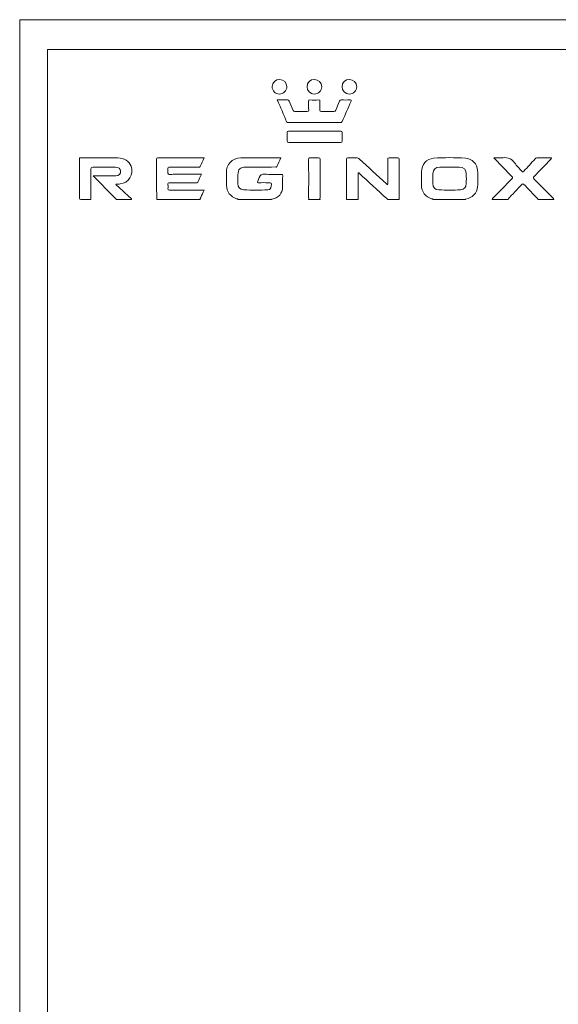
# Model space of a CAD drawing. Units: millimetres. Extents: x 7 to 203, y 6 to 291.
# Drawn here: x 7 to 61, y 192 to 291 of the extents above; entities that cross this region are included whole.
import ezdxf

# ---------------------------------------------------------------- set-up
doc = ezdxf.new("R2010")
doc.units = ezdxf.units.MM
doc.layers.add('1', color=7, linetype='CONTINUOUS', true_color=0xffffff)

msp = doc.modelspace()

# ---------------------------------------------------------------- linework, layer by layer
at = {"layer": '1', "color": 7, "linetype": 'Continuous', "lineweight": 18}
for p, q in [((6.941, 290.832), (203.059, 290.832)), ((6.941, 6.168), (6.941, 290.832)), ((200.059, 287.832), (9.753, 287.832)), ((9.753, 287.832), (9.753, 9.168))]:
    msp.add_line(p, q, dxfattribs=at)
for points, knots in [([(33.102, 284.815), (32.695, 284.819), (32.366, 284.503), (32.358, 284.1), (32.35, 283.686), (32.67, 283.353), (33.083, 283.343), (33.485, 283.334), (33.833, 283.676), (33.832, 284.08), (33.831, 284.483), (33.505, 284.81), (33.102, 284.815)], [0, 0, 0, 0, 0.25, 0.25, 0.25, 0.5, 0.5, 0.5, 0.75, 0.75, 0.75, 1, 1, 1, 1]), ([(33.102, 284.815), (33.505, 284.81), (33.831, 284.483), (33.832, 284.08), (33.833, 283.676), (33.485, 283.334), (33.083, 283.343), (32.67, 283.353), (32.35, 283.686), (32.358, 284.1), (32.366, 284.503), (32.695, 284.819), (33.102, 284.815)], [0, 0, 0, 0, 0.25, 0.25, 0.25, 0.5, 0.5, 0.5, 0.75, 0.75, 0.75, 1, 1, 1, 1]), ([(36.61, 284.815), (36.197, 284.818), (35.861, 284.488), (35.861, 284.08), (35.861, 283.684), (36.193, 283.349), (36.592, 283.343), (36.999, 283.337), (37.338, 283.673), (37.338, 284.081), (37.337, 284.486), (37.014, 284.811), (36.61, 284.815)], [0, 0, 0, 0, 0.25, 0.25, 0.25, 0.5, 0.5, 0.5, 0.75, 0.75, 0.75, 1, 1, 1, 1]), ([(36.61, 284.815), (37.014, 284.811), (37.337, 284.486), (37.338, 284.081), (37.338, 283.673), (36.999, 283.337), (36.592, 283.343), (36.193, 283.349), (35.861, 283.684), (35.861, 284.08), (35.861, 284.488), (36.197, 284.818), (36.61, 284.815)], [0, 0, 0, 0, 0.25, 0.25, 0.25, 0.5, 0.5, 0.5, 0.75, 0.75, 0.75, 1, 1, 1, 1]), ([(40.135, 284.815), (39.722, 284.818), (39.387, 284.488), (39.387, 284.08), (39.387, 283.682), (39.718, 283.349), (40.118, 283.343), (40.523, 283.337), (40.866, 283.676), (40.865, 284.082), (40.865, 284.484), (40.538, 284.811), (40.135, 284.815)], [0, 0, 0, 0, 0.25, 0.25, 0.25, 0.5, 0.5, 0.5, 0.75, 0.75, 0.75, 1, 1, 1, 1]), ([(40.135, 284.815), (40.538, 284.811), (40.865, 284.484), (40.865, 284.082), (40.866, 283.676), (40.523, 283.337), (40.118, 283.343), (39.718, 283.349), (39.387, 283.682), (39.387, 284.08), (39.387, 284.488), (39.722, 284.818), (40.135, 284.815)], [0, 0, 0, 0, 0.25, 0.25, 0.25, 0.5, 0.5, 0.5, 0.75, 0.75, 0.75, 1, 1, 1, 1]), ([(32.872, 282.746), (33.194, 281.997), (33.506, 281.274), (33.814, 280.55), (33.858, 280.446), (33.938, 280.467), (34.015, 280.467), (34.807, 280.466), (35.599, 280.466), (36.391, 280.466), (37.326, 280.466), (38.26, 280.466), (39.195, 280.466), (39.279, 280.466), (39.357, 280.451), (39.405, 280.564), (39.694, 281.251), (39.992, 281.935), (40.29, 282.618), (40.331, 282.711), (40.326, 282.749), (40.211, 282.747), (39.908, 282.743), (39.604, 282.742), (39.301, 282.748), (39.206, 282.75), (39.176, 282.702), (39.144, 282.628), (39.015, 282.321), (38.879, 282.017), (38.75, 281.711), (38.716, 281.63), (38.68, 281.583), (38.578, 281.585), (38.151, 281.592), (37.724, 281.591), (37.297, 281.586), (37.191, 281.584), (37.16, 281.618), (37.162, 281.722), (37.168, 282.018), (37.16, 282.315), (37.166, 282.611), (37.168, 282.714), (37.139, 282.751), (37.032, 282.748), (36.741, 282.741), (36.45, 282.741), (36.16, 282.748), (36.051, 282.751), (36.024, 282.714), (36.026, 282.611), (36.032, 282.315), (36.024, 282.018), (36.03, 281.722), (36.033, 281.617), (36, 281.586), (35.894, 281.587), (35.48, 281.592), (35.065, 281.592), (34.65, 281.587), (34.556, 281.586), (34.51, 281.615), (34.473, 281.703), (34.343, 282.016), (34.202, 282.324), (34.069, 282.636), (34.037, 282.713), (33.997, 282.75), (33.907, 282.748), (33.573, 282.742), (33.239, 282.746), (32.872, 282.746)], [0, 0, 0, 0, 0.041667, 0.041667, 0.041667, 0.083333, 0.083333, 0.083333, 0.125, 0.125, 0.125, 0.166667, 0.166667, 0.166667, 0.208333, 0.208333, 0.208333, 0.25, 0.25, 0.25, 0.291667, 0.291667, 0.291667, 0.333333, 0.333333, 0.333333, 0.375, 0.375, 0.375, 0.416667, 0.416667, 0.416667, 0.458333, 0.458333, 0.458333, 0.5, 0.5, 0.5, 0.541667, 0.541667, 0.541667, 0.583333, 0.583333, 0.583333, 0.625, 0.625, 0.625, 0.666667, 0.666667, 0.666667, 0.708333, 0.708333, 0.708333, 0.75, 0.75, 0.75, 0.791667, 0.791667, 0.791667, 0.833333, 0.833333, 0.833333, 0.875, 0.875, 0.875, 0.916667, 0.916667, 0.916667, 0.958333, 0.958333, 0.958333, 1, 1, 1, 1]), ([(32.872, 282.746), (33.239, 282.746), (33.573, 282.742), (33.907, 282.748), (33.997, 282.75), (34.037, 282.713), (34.069, 282.636), (34.202, 282.324), (34.343, 282.016), (34.473, 281.703), (34.51, 281.615), (34.556, 281.586), (34.65, 281.587), (35.065, 281.592), (35.48, 281.592), (35.894, 281.587), (36, 281.586), (36.033, 281.617), (36.03, 281.722), (36.024, 282.018), (36.032, 282.315), (36.026, 282.611), (36.024, 282.714), (36.051, 282.751), (36.16, 282.748), (36.45, 282.741), (36.741, 282.741), (37.032, 282.748), (37.139, 282.751), (37.168, 282.714), (37.166, 282.611), (37.16, 282.315), (37.168, 282.018), (37.162, 281.722), (37.16, 281.618), (37.191, 281.584), (37.297, 281.586), (37.724, 281.591), (38.151, 281.592), (38.578, 281.585), (38.68, 281.583), (38.716, 281.63), (38.75, 281.711), (38.879, 282.017), (39.015, 282.321), (39.144, 282.628), (39.176, 282.702), (39.206, 282.75), (39.301, 282.748), (39.604, 282.742), (39.908, 282.743), (40.211, 282.747), (40.326, 282.749), (40.331, 282.711), (40.29, 282.618), (39.992, 281.935), (39.694, 281.251), (39.405, 280.564), (39.357, 280.451), (39.279, 280.466), (39.195, 280.466), (38.26, 280.466), (37.326, 280.466), (36.391, 280.466), (35.599, 280.466), (34.807, 280.466), (34.015, 280.467), (33.938, 280.467), (33.858, 280.446), (33.814, 280.55), (33.506, 281.274), (33.194, 281.997), (32.872, 282.746)], [0, 0, 0, 0, 0.041667, 0.041667, 0.041667, 0.083333, 0.083333, 0.083333, 0.125, 0.125, 0.125, 0.166667, 0.166667, 0.166667, 0.208333, 0.208333, 0.208333, 0.25, 0.25, 0.25, 0.291667, 0.291667, 0.291667, 0.333333, 0.333333, 0.333333, 0.375, 0.375, 0.375, 0.416667, 0.416667, 0.416667, 0.458333, 0.458333, 0.458333, 0.5, 0.5, 0.5, 0.541667, 0.541667, 0.541667, 0.583333, 0.583333, 0.583333, 0.625, 0.625, 0.625, 0.666667, 0.666667, 0.666667, 0.708333, 0.708333, 0.708333, 0.75, 0.75, 0.75, 0.791667, 0.791667, 0.791667, 0.833333, 0.833333, 0.833333, 0.875, 0.875, 0.875, 0.916667, 0.916667, 0.916667, 0.958333, 0.958333, 0.958333, 1, 1, 1, 1]), ([(36.625, 278.476), (37.49, 278.476), (38.356, 278.478), (39.222, 278.474), (39.339, 278.474), (39.401, 278.484), (39.394, 278.628), (39.382, 278.911), (39.387, 279.196), (39.393, 279.479), (39.395, 279.581), (39.366, 279.618), (39.258, 279.618), (37.507, 279.615), (35.757, 279.615), (34.007, 279.618), (33.888, 279.619), (33.861, 279.577), (33.863, 279.469), (33.869, 279.191), (33.872, 278.913), (33.862, 278.636), (33.857, 278.505), (33.898, 278.473), (34.027, 278.473), (34.893, 278.479), (35.759, 278.476), (36.625, 278.476)], [0, 0, 0, 0, 0.111111, 0.111111, 0.111111, 0.222222, 0.222222, 0.222222, 0.333333, 0.333333, 0.333333, 0.444444, 0.444444, 0.444444, 0.555556, 0.555556, 0.555556, 0.666667, 0.666667, 0.666667, 0.777778, 0.777778, 0.777778, 0.888889, 0.888889, 0.888889, 1, 1, 1, 1]), ([(36.625, 278.476), (35.759, 278.476), (34.893, 278.479), (34.027, 278.473), (33.898, 278.473), (33.857, 278.505), (33.862, 278.636), (33.872, 278.913), (33.869, 279.191), (33.863, 279.469), (33.861, 279.577), (33.888, 279.619), (34.007, 279.618), (35.757, 279.615), (37.507, 279.615), (39.258, 279.618), (39.366, 279.618), (39.395, 279.581), (39.393, 279.479), (39.387, 279.196), (39.382, 278.911), (39.394, 278.628), (39.401, 278.484), (39.339, 278.474), (39.222, 278.474), (38.356, 278.478), (37.49, 278.476), (36.625, 278.476)], [0, 0, 0, 0, 0.111111, 0.111111, 0.111111, 0.222222, 0.222222, 0.222222, 0.333333, 0.333333, 0.333333, 0.444444, 0.444444, 0.444444, 0.555556, 0.555556, 0.555556, 0.666667, 0.666667, 0.666667, 0.777778, 0.777778, 0.777778, 0.888889, 0.888889, 0.888889, 1, 1, 1, 1]), ([(12.963, 276.92), (14.25, 276.919), (15.536, 276.919), (16.823, 276.915), (17.456, 276.914), (17.955, 276.594), (18.158, 276.068), (18.467, 275.264), (17.913, 274.369), (17.052, 274.285), (16.911, 274.271), (16.769, 274.266), (16.62, 274.257), (16.628, 274.185), (16.69, 274.161), (16.732, 274.123), (17.192, 273.702), (17.656, 273.285), (18.115, 272.863), (18.151, 272.829), (18.239, 272.817), (18.202, 272.732), (17.695, 272.732), (17.187, 272.732), (16.679, 272.732), (16.409, 273.003), (16.136, 273.271), (15.868, 273.545), (15.36, 274.065), (14.854, 274.588), (14.352, 275.105), (14.381, 275.105), (14.44, 275.105), (14.499, 275.105), (15.205, 275.105), (15.911, 275.104), (16.617, 275.106), (16.925, 275.107), (17.12, 275.308), (17.097, 275.59), (17.076, 275.837), (16.891, 275.983), (16.583, 275.984), (15.821, 275.986), (15.06, 275.981), (14.298, 275.988), (14.156, 275.989), (14.112, 275.957), (14.113, 275.807), (14.12, 274.782), (14.116, 273.757), (14.115, 272.732), (13.775, 272.732), (13.434, 272.738), (13.094, 272.728), (12.982, 272.726), (12.96, 272.751), (12.96, 272.862), (12.965, 274.214), (12.963, 275.567), (12.963, 276.92)], [0, 0, 0, 0, 0.05, 0.05, 0.05, 0.1, 0.1, 0.1, 0.15, 0.15, 0.15, 0.2, 0.2, 0.2, 0.25, 0.25, 0.25, 0.3, 0.3, 0.3, 0.35, 0.35, 0.35, 0.4, 0.4, 0.4, 0.45, 0.45, 0.45, 0.5, 0.5, 0.5, 0.55, 0.55, 0.55, 0.6, 0.6, 0.6, 0.65, 0.65, 0.65, 0.7, 0.7, 0.7, 0.75, 0.75, 0.75, 0.8, 0.8, 0.8, 0.85, 0.85, 0.85, 0.9, 0.9, 0.9, 0.95, 0.95, 0.95, 1, 1, 1, 1]), ([(20.729, 272.732), (20.727, 274.084), (20.726, 275.436), (20.721, 276.788), (20.721, 276.878), (20.738, 276.918), (20.842, 276.918), (22.383, 276.915), (23.924, 276.916), (25.497, 276.916), (25.364, 276.611), (25.24, 276.32), (25.112, 276.032), (25.074, 275.949), (24.991, 275.987), (24.929, 275.986), (23.976, 275.984), (23.022, 275.981), (22.069, 275.989), (21.91, 275.99), (21.842, 275.956), (21.888, 275.619), (21.792, 275.398), (21.904, 275.29), (22.006, 275.191), (22.222, 275.262), (22.388, 275.262), (23.261, 275.259), (24.134, 275.261), (25.006, 275.261), (25.073, 275.261), (25.14, 275.261), (25.23, 275.261), (25.104, 274.985), (24.985, 274.73), (24.871, 274.472), (24.828, 274.375), (24.747, 274.409), (24.679, 274.409), (23.807, 274.407), (22.934, 274.402), (22.061, 274.413), (21.89, 274.415), (21.848, 274.363), (21.864, 274.207), (21.877, 274.079), (21.876, 273.947), (21.864, 273.818), (21.852, 273.683), (21.906, 273.658), (22.031, 273.659), (23.152, 273.663), (24.272, 273.661), (25.393, 273.661), (25.417, 273.661), (25.442, 273.659), (25.493, 273.656), (25.382, 273.408), (25.273, 273.171), (25.172, 272.931), (25.146, 272.868), (25.079, 272.814), (25.114, 272.732), (23.652, 272.732), (22.191, 272.732), (20.729, 272.732)], [0, 0, 0, 0, 0.045455, 0.045455, 0.045455, 0.090909, 0.090909, 0.090909, 0.136364, 0.136364, 0.136364, 0.181818, 0.181818, 0.181818, 0.227273, 0.227273, 0.227273, 0.272727, 0.272727, 0.272727, 0.318182, 0.318182, 0.363636, 0.363636, 0.363636, 0.409091, 0.409091, 0.409091, 0.454545, 0.454545, 0.454545, 0.5, 0.5, 0.5, 0.545455, 0.545455, 0.545455, 0.590909, 0.590909, 0.590909, 0.636364, 0.636364, 0.636364, 0.681818, 0.681818, 0.681818, 0.727273, 0.727273, 0.727273, 0.772727, 0.772727, 0.772727, 0.818182, 0.818182, 0.818182, 0.863636, 0.863636, 0.863636, 0.909091, 0.909091, 0.909091, 0.954545, 0.954545, 0.954545, 1, 1, 1, 1]), ([(28.941, 272.732), (28.898, 272.797), (28.823, 272.787), (28.762, 272.805), (28.165, 272.989), (27.761, 273.521), (27.755, 274.145), (27.751, 274.565), (27.769, 274.985), (27.751, 275.404), (27.715, 276.215), (28.299, 276.897), (29.21, 276.909), (30.534, 276.926), (31.859, 276.914), (33.214, 276.914), (33.078, 276.613), (32.949, 276.324), (32.817, 276.038), (32.782, 275.963), (32.707, 275.997), (32.65, 275.997), (31.66, 275.995), (30.669, 275.996), (29.679, 275.996), (29.128, 275.995), (28.906, 275.772), (28.906, 275.219), (28.906, 274.923), (28.904, 274.626), (28.907, 274.33), (28.91, 273.965), (29.124, 273.709), (29.492, 273.694), (30.302, 273.66), (31.113, 273.665), (31.923, 273.693), (32.155, 273.701), (32.236, 273.805), (32.259, 274.052), (32.292, 274.417), (32.292, 274.417), (31.935, 274.417), (31.632, 274.418), (31.329, 274.422), (31.025, 274.416), (30.898, 274.413), (30.837, 274.424), (30.913, 274.571), (31.027, 274.789), (31.07, 275.089), (31.245, 275.217), (31.422, 275.346), (31.723, 275.25), (31.969, 275.252), (32.403, 275.257), (32.836, 275.249), (33.269, 275.256), (33.384, 275.258), (33.416, 275.229), (33.414, 275.113), (33.406, 274.737), (33.413, 274.36), (33.41, 273.984), (33.405, 273.351), (32.973, 272.862), (32.339, 272.767), (32.313, 272.763), (32.29, 272.762), (32.285, 272.732), (31.17, 272.732), (30.055, 272.732), (28.941, 272.732)], [0, 0, 0, 0, 0.041667, 0.041667, 0.041667, 0.083333, 0.083333, 0.083333, 0.125, 0.125, 0.125, 0.166667, 0.166667, 0.166667, 0.208333, 0.208333, 0.208333, 0.25, 0.25, 0.25, 0.291667, 0.291667, 0.291667, 0.333333, 0.333333, 0.333333, 0.375, 0.375, 0.375, 0.416667, 0.416667, 0.416667, 0.458333, 0.458333, 0.458333, 0.5, 0.5, 0.5, 0.541667, 0.541667, 0.541667, 0.583333, 0.583333, 0.583333, 0.625, 0.625, 0.625, 0.666667, 0.666667, 0.666667, 0.708333, 0.708333, 0.708333, 0.75, 0.75, 0.75, 0.791667, 0.791667, 0.791667, 0.833333, 0.833333, 0.833333, 0.875, 0.875, 0.875, 0.916667, 0.916667, 0.916667, 0.958333, 0.958333, 0.958333, 1, 1, 1, 1]), ([(36, 272.732), (36.055, 272.79), (36.027, 272.861), (36.027, 272.926), (36.029, 274.196), (36.031, 275.466), (36.025, 276.737), (36.025, 276.878), (36.056, 276.927), (36.206, 276.92), (36.471, 276.906), (36.738, 276.907), (37.003, 276.92), (37.149, 276.927), (37.175, 276.876), (37.174, 276.743), (37.169, 275.473), (37.171, 274.202), (37.172, 272.932), (37.172, 272.865), (37.156, 272.796), (37.189, 272.732), (36.793, 272.732), (36.397, 272.732), (36, 272.732)], [0, 0, 0, 0, 0.125, 0.125, 0.125, 0.25, 0.25, 0.25, 0.375, 0.375, 0.375, 0.5, 0.5, 0.5, 0.625, 0.625, 0.625, 0.75, 0.75, 0.75, 0.875, 0.875, 0.875, 1, 1, 1, 1]), ([(39.827, 272.732), (39.869, 272.794), (39.848, 272.864), (39.848, 272.93), (39.85, 274.196), (39.852, 275.462), (39.846, 276.727), (39.845, 276.881), (39.882, 276.928), (40.038, 276.92), (40.304, 276.906), (40.571, 276.91), (40.836, 276.919), (40.958, 276.923), (41.043, 276.881), (41.13, 276.801), (42.03, 275.971), (42.933, 275.146), (43.836, 274.319), (43.876, 274.282), (43.918, 274.248), (43.96, 274.211), (44.011, 274.264), (43.987, 274.322), (43.987, 274.373), (43.989, 275.169), (43.991, 275.966), (43.986, 276.762), (43.986, 276.877), (44.007, 276.924), (44.136, 276.919), (44.426, 276.909), (44.717, 276.912), (45.008, 276.918), (45.108, 276.92), (45.148, 276.899), (45.147, 276.788), (45.142, 275.436), (45.142, 274.084), (45.141, 272.732), (44.744, 272.732), (44.348, 272.732), (43.952, 272.732), (43.959, 272.778), (43.918, 272.793), (43.893, 272.816), (42.963, 273.666), (42.033, 274.515), (41.103, 275.363), (41.082, 275.382), (41.067, 275.416), (41.029, 275.404), (41.022, 275.393), (41.01, 275.384), (41.01, 275.375), (41.011, 274.494), (41.014, 273.613), (41.016, 272.732), (40.62, 272.732), (40.224, 272.732), (39.827, 272.732)], [0, 0, 0, 0, 0.05, 0.05, 0.05, 0.1, 0.1, 0.1, 0.15, 0.15, 0.15, 0.2, 0.2, 0.2, 0.25, 0.25, 0.25, 0.3, 0.3, 0.3, 0.35, 0.35, 0.35, 0.4, 0.4, 0.4, 0.45, 0.45, 0.45, 0.5, 0.5, 0.5, 0.55, 0.55, 0.55, 0.6, 0.6, 0.6, 0.65, 0.65, 0.65, 0.7, 0.7, 0.7, 0.75, 0.75, 0.75, 0.8, 0.8, 0.8, 0.85, 0.85, 0.85, 0.9, 0.9, 0.9, 0.95, 0.95, 0.95, 1, 1, 1, 1]), ([(48.559, 272.732), (48.525, 272.798), (48.454, 272.786), (48.399, 272.802), (47.79, 272.986), (47.384, 273.517), (47.379, 274.15), (47.375, 274.601), (47.374, 275.052), (47.379, 275.503), (47.387, 276.219), (47.885, 276.822), (48.601, 276.878), (49.674, 276.961), (50.754, 276.957), (51.827, 276.878), (52.487, 276.83), (52.989, 276.304), (53.034, 275.65), (53.07, 275.103), (53.07, 274.549), (53.034, 274.002), (52.993, 273.36), (52.49, 272.867), (51.846, 272.768), (51.821, 272.764), (51.798, 272.761), (51.792, 272.732), (50.714, 272.732), (49.637, 272.732), (48.559, 272.732)], [0, 0, 0, 0, 0.1, 0.1, 0.1, 0.2, 0.2, 0.2, 0.3, 0.3, 0.3, 0.4, 0.4, 0.4, 0.5, 0.5, 0.5, 0.6, 0.6, 0.6, 0.7, 0.7, 0.7, 0.8, 0.8, 0.8, 0.9, 0.9, 0.9, 1, 1, 1, 1]), ([(54.504, 272.732), (54.481, 272.816), (54.561, 272.84), (54.6, 272.881), (55.226, 273.522), (55.854, 274.163), (56.487, 274.797), (56.577, 274.887), (56.582, 274.934), (56.491, 275.027), (55.934, 275.598), (55.384, 276.176), (54.832, 276.752), (54.79, 276.796), (54.75, 276.841), (54.681, 276.916), (55.007, 276.916), (55.304, 276.884), (55.592, 276.923), (56.097, 276.993), (56.458, 276.826), (56.752, 276.412), (56.965, 276.112), (57.246, 275.86), (57.488, 275.579), (57.568, 275.488), (57.609, 275.48), (57.694, 275.576), (58.064, 275.991), (58.443, 276.399), (58.82, 276.808), (58.864, 276.856), (58.897, 276.918), (58.981, 276.917), (59.479, 276.915), (59.978, 276.916), (60.482, 276.916), (60.471, 276.829), (60.412, 276.799), (60.372, 276.757), (59.825, 276.185), (59.28, 275.611), (58.727, 275.045), (58.632, 274.946), (58.615, 274.893), (58.723, 274.786), (59.353, 274.157), (59.976, 273.52), (60.598, 272.884), (60.64, 272.84), (60.717, 272.815), (60.709, 272.732), (60.176, 272.732), (59.644, 272.732), (59.111, 272.732), (59.109, 272.748), (59.112, 272.77), (59.102, 272.78), (58.622, 273.279), (58.14, 273.776), (57.661, 274.276), (57.6, 274.341), (57.565, 274.322), (57.514, 274.268), (57.032, 273.755), (56.548, 273.244), (56.065, 272.732), (55.544, 272.732), (55.024, 272.732), (54.504, 272.732)], [0, 0, 0, 0, 0.043478, 0.043478, 0.043478, 0.086957, 0.086957, 0.086957, 0.130435, 0.130435, 0.130435, 0.173913, 0.173913, 0.173913, 0.217391, 0.217391, 0.217391, 0.26087, 0.26087, 0.26087, 0.304348, 0.304348, 0.304348, 0.347826, 0.347826, 0.347826, 0.391304, 0.391304, 0.391304, 0.434783, 0.434783, 0.434783, 0.478261, 0.478261, 0.478261, 0.521739, 0.521739, 0.521739, 0.565217, 0.565217, 0.565217, 0.608696, 0.608696, 0.608696, 0.652174, 0.652174, 0.652174, 0.695652, 0.695652, 0.695652, 0.73913, 0.73913, 0.73913, 0.782609, 0.782609, 0.782609, 0.826087, 0.826087, 0.826087, 0.869565, 0.869565, 0.869565, 0.913043, 0.913043, 0.913043, 0.956522, 0.956522, 0.956522, 1, 1, 1, 1]), ([(50.221, 275.996), (49.899, 275.996), (49.577, 275.996), (49.255, 275.996), (49.243, 275.996), (49.23, 275.995), (49.218, 275.995), (48.788, 275.986), (48.541, 275.743), (48.534, 275.313), (48.529, 274.985), (48.53, 274.658), (48.534, 274.331), (48.539, 273.961), (48.751, 273.709), (49.117, 273.693), (49.853, 273.661), (50.59, 273.658), (51.326, 273.695), (51.683, 273.713), (51.894, 273.967), (51.898, 274.324), (51.901, 274.645), (51.899, 274.966), (51.898, 275.287), (51.897, 275.749), (51.656, 275.991), (51.187, 275.995), (50.865, 275.998), (50.543, 275.996), (50.221, 275.996)], [0, 0, 0, 0, 0.1, 0.1, 0.1, 0.2, 0.2, 0.2, 0.3, 0.3, 0.3, 0.4, 0.4, 0.4, 0.5, 0.5, 0.5, 0.6, 0.6, 0.6, 0.7, 0.7, 0.7, 0.8, 0.8, 0.8, 0.9, 0.9, 0.9, 1, 1, 1, 1]), ([(50.221, 275.996), (50.543, 275.996), (50.865, 275.998), (51.187, 275.995), (51.656, 275.991), (51.897, 275.749), (51.898, 275.287), (51.899, 274.966), (51.901, 274.645), (51.898, 274.324), (51.894, 273.967), (51.683, 273.713), (51.326, 273.695), (50.59, 273.658), (49.853, 273.661), (49.117, 273.693), (48.751, 273.709), (48.539, 273.961), (48.534, 274.331), (48.53, 274.658), (48.529, 274.985), (48.534, 275.313), (48.541, 275.743), (48.788, 275.986), (49.218, 275.995), (49.23, 275.995), (49.243, 275.996), (49.255, 275.996), (49.577, 275.996), (49.899, 275.996), (50.221, 275.996)], [0, 0, 0, 0, 0.1, 0.1, 0.1, 0.2, 0.2, 0.2, 0.3, 0.3, 0.3, 0.4, 0.4, 0.4, 0.5, 0.5, 0.5, 0.6, 0.6, 0.6, 0.7, 0.7, 0.7, 0.8, 0.8, 0.8, 0.9, 0.9, 0.9, 1, 1, 1, 1])]:
    msp.add_open_spline(points, degree=3, knots=knots, dxfattribs=at)

doc.saveas('drawing.dxf')
